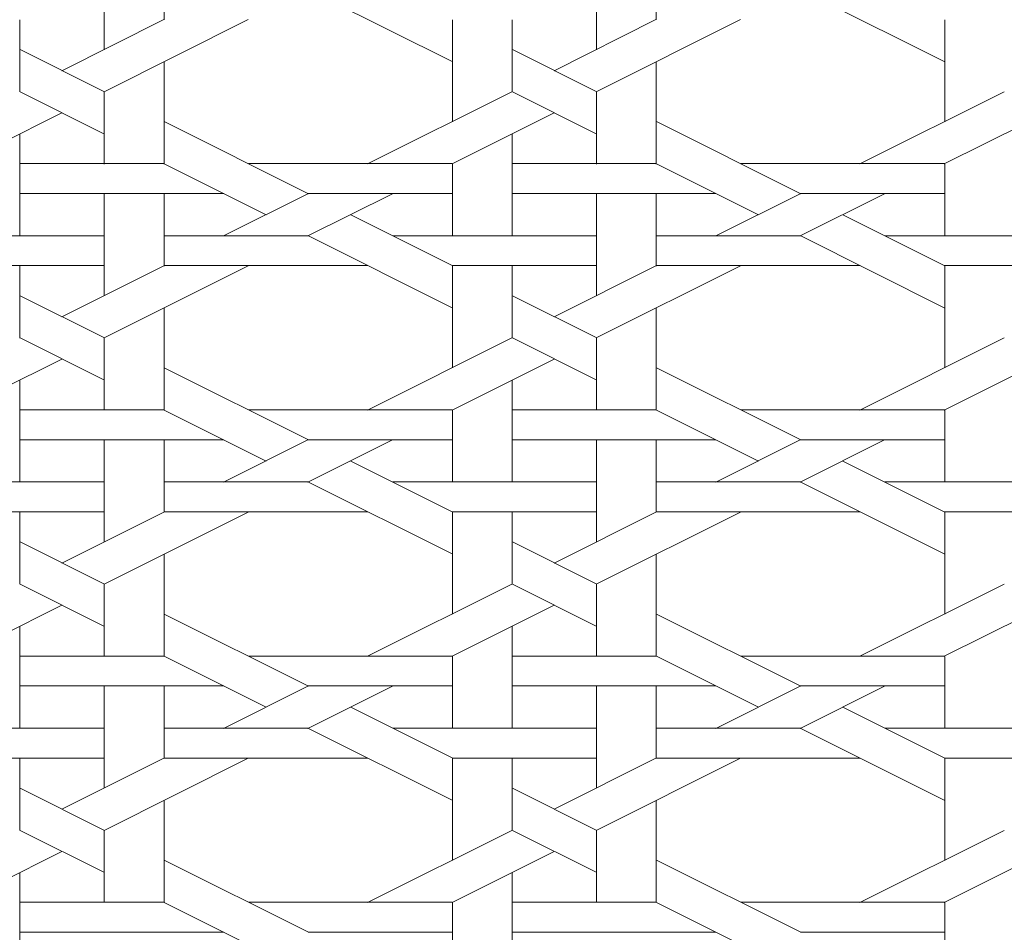
# Model space of a CAD drawing. Units: inches. Extents: x 0 to 7.9, y 0 to 12.5.
# Drawn here: x 2.2 to 2.3, y 12.2 to 12.3 of the extents above; entities that cross this region are included whole.
import ezdxf

# ---------------------------------------------------------------- set-up
doc = ezdxf.new("R2010")
doc.units = ezdxf.units.IN
doc.header["$LTSCALE"] = 0.03937
doc.header["$MEASUREMENT"] = 0
doc.layers.get('0').update_dxf_attribs({"lineweight": 0})

msp = doc.modelspace()

# ---------------------------------------------------------------- linework, layer by layer
at = {"linetype": 'Continuous'}
for p, q in [((2.21378, 12.30307), (2.21378, 12.31734)), ((2.22214, 12.30725), (2.22214, 12.31734)), ((2.28268, 12.30307), (2.28268, 12.31734)), ((2.29104, 12.30725), (2.29104, 12.31734)), ((2.26254, 12.30137), (2.24236, 12.31146)), ((2.33143, 12.30137), (2.31125, 12.31146)), ((2.20196, 12.29716), (2.20196, 12.30725)), ((2.20783, 12.30014), (2.2221, 12.30728)), ((2.21374, 12.29719), (2.23392, 12.30728)), ((2.2625, 12.29298), (2.2625, 12.30725)), ((2.27086, 12.29716), (2.27086, 12.30725)), ((2.27673, 12.30014), (2.29099, 12.30728)), ((2.28264, 12.29719), (2.30281, 12.30728)), ((2.3314, 12.29298), (2.3314, 12.30725)), ((2.21382, 12.29719), (2.202, 12.3031)), ((2.28272, 12.29719), (2.27089, 12.3031)), ((2.22214, 12.28707), (2.22214, 12.30134)), ((2.29104, 12.28707), (2.29104, 12.30134)), ((2.21382, 12.29128), (2.202, 12.29719)), ((2.21378, 12.28707), (2.21378, 12.29716)), ((2.25064, 12.2871), (2.27081, 12.29719)), ((2.28272, 12.29128), (2.27089, 12.29719)), ((2.28268, 12.28707), (2.28268, 12.29716)), ((2.31953, 12.2871), (2.33971, 12.29719)), ((2.19356, 12.2871), (2.20783, 12.29423)), ((2.26246, 12.2871), (2.27672, 12.29423)), ((2.33135, 12.2871), (2.34562, 12.29423)), ((2.24236, 12.28292), (2.22218, 12.29301)), ((2.31125, 12.28292), (2.29107, 12.29301)), ((2.20196, 12.27698), (2.20196, 12.29125)), ((2.27086, 12.27698), (2.27086, 12.29125)), ((2.20196, 12.28713), (2.22214, 12.28713)), ((2.23645, 12.27996), (2.22218, 12.2871)), ((2.23396, 12.28713), (2.26249, 12.28713)), ((2.2625, 12.27698), (2.2625, 12.28707)), ((2.27085, 12.28713), (2.29103, 12.28713)), ((2.30534, 12.27996), (2.29107, 12.2871)), ((2.30285, 12.28713), (2.33139, 12.28713)), ((2.3314, 12.27698), (2.3314, 12.28707)), ((2.20196, 12.28295), (2.23049, 12.28295)), ((2.21378, 12.26863), (2.21378, 12.28289)), ((2.22214, 12.2728), (2.22214, 12.28289)), ((2.23046, 12.27701), (2.24228, 12.28292)), ((2.24228, 12.27701), (2.2541, 12.28292)), ((2.24232, 12.28295), (2.26249, 12.28295)), ((2.27085, 12.28295), (2.29939, 12.28295)), ((2.28268, 12.26863), (2.28268, 12.28289)), ((2.29104, 12.2728), (2.29104, 12.28289)), ((2.29935, 12.27701), (2.31117, 12.28292)), ((2.31117, 12.27701), (2.32299, 12.28292)), ((2.31121, 12.28295), (2.33139, 12.28295)), ((2.26254, 12.27283), (2.24827, 12.27996)), ((2.33143, 12.27283), (2.31716, 12.27996)), ((2.18524, 12.27704), (2.21378, 12.27704)), ((2.22214, 12.27704), (2.24232, 12.27704)), ((2.26254, 12.26692), (2.24236, 12.27701)), ((2.25414, 12.27704), (2.28267, 12.27704)), ((2.29103, 12.27704), (2.31121, 12.27704)), ((2.33143, 12.26692), (2.31125, 12.27701)), ((2.32303, 12.27704), (2.35157, 12.27704)), ((2.1936, 12.27286), (2.21378, 12.27286)), ((2.20196, 12.26272), (2.20196, 12.2728)), ((2.20783, 12.26569), (2.2221, 12.27283)), ((2.21374, 12.26274), (2.23392, 12.27283)), ((2.22214, 12.27286), (2.25067, 12.27286)), ((2.26249, 12.27286), (2.28267, 12.27286)), ((2.2625, 12.25854), (2.2625, 12.2728)), ((2.27086, 12.26272), (2.27086, 12.2728)), ((2.27672, 12.26569), (2.29099, 12.27283)), ((2.28264, 12.26274), (2.30282, 12.27283)), ((2.29103, 12.27286), (2.31957, 12.27286)), ((2.33139, 12.27286), (2.35157, 12.27286)), ((2.3314, 12.25854), (2.3314, 12.2728)), ((2.21382, 12.26274), (2.202, 12.26865)), ((2.28272, 12.26274), (2.27089, 12.26865)), ((2.22214, 12.25263), (2.22214, 12.26689)), ((2.29104, 12.25263), (2.29104, 12.26689)), ((2.21382, 12.25683), (2.202, 12.26274)), ((2.21378, 12.25263), (2.21378, 12.26272)), ((2.25063, 12.25265), (2.27081, 12.26274)), ((2.28272, 12.25683), (2.27089, 12.26274)), ((2.28268, 12.25263), (2.28268, 12.26272)), ((2.31953, 12.25265), (2.33971, 12.26274)), ((2.19356, 12.25265), (2.20783, 12.25978)), ((2.26246, 12.25265), (2.27673, 12.25978)), ((2.33135, 12.25265), (2.34562, 12.25978)), ((2.24236, 12.24847), (2.22218, 12.25856)), ((2.31125, 12.24847), (2.29107, 12.25856)), ((2.20196, 12.24254), (2.20196, 12.2568)), ((2.27086, 12.24254), (2.27086, 12.2568)), ((2.20196, 12.25268), (2.22214, 12.25268)), ((2.23645, 12.24551), (2.22218, 12.25265)), ((2.23396, 12.25268), (2.26249, 12.25268)), ((2.2625, 12.24254), (2.2625, 12.25263)), ((2.27085, 12.25268), (2.29103, 12.25268)), ((2.30534, 12.24551), (2.29107, 12.25265)), ((2.30285, 12.25268), (2.33139, 12.25268)), ((2.3314, 12.24254), (2.3314, 12.25263)), ((2.20196, 12.2485), (2.23049, 12.2485)), ((2.21378, 12.23418), (2.21378, 12.24845)), ((2.22214, 12.23836), (2.22214, 12.24845)), ((2.23046, 12.24256), (2.24228, 12.24847)), ((2.24228, 12.24256), (2.2541, 12.24847)), ((2.24232, 12.2485), (2.26249, 12.2485)), ((2.27085, 12.2485), (2.29939, 12.2485)), ((2.28268, 12.23418), (2.28268, 12.24845)), ((2.29104, 12.23836), (2.29104, 12.24845)), ((2.29935, 12.24256), (2.31117, 12.24847)), ((2.31117, 12.24256), (2.32299, 12.24847)), ((2.31121, 12.2485), (2.33139, 12.2485)), ((2.26254, 12.23838), (2.24827, 12.24551)), ((2.33143, 12.23838), (2.31716, 12.24551)), ((2.18524, 12.24259), (2.21378, 12.24259)), ((2.22214, 12.24259), (2.24232, 12.24259)), ((2.26254, 12.23247), (2.24236, 12.24256)), ((2.25414, 12.24259), (2.28267, 12.24259)), ((2.29103, 12.24259), (2.31121, 12.24259)), ((2.33143, 12.23247), (2.31125, 12.24256)), ((2.32303, 12.24259), (2.35157, 12.24259)), ((2.1936, 12.23841), (2.21378, 12.23841)), ((2.20196, 12.22827), (2.20196, 12.23836)), ((2.20783, 12.23124), (2.2221, 12.23838)), ((2.21374, 12.22829), (2.23392, 12.23838)), ((2.22214, 12.23841), (2.25067, 12.23841)), ((2.26249, 12.23841), (2.28267, 12.23841)), ((2.2625, 12.22409), (2.2625, 12.23836)), ((2.27086, 12.22827), (2.27086, 12.23836)), ((2.27673, 12.23124), (2.29099, 12.23838)), ((2.28264, 12.22829), (2.30282, 12.23838)), ((2.29103, 12.23841), (2.31957, 12.23841)), ((2.33139, 12.23841), (2.35157, 12.23841)), ((2.3314, 12.22409), (2.3314, 12.23836)), ((2.21382, 12.22829), (2.202, 12.2342)), ((2.28272, 12.22829), (2.27089, 12.2342)), ((2.22214, 12.21818), (2.22214, 12.23245)), ((2.29104, 12.21818), (2.29104, 12.23245)), ((2.21382, 12.22238), (2.202, 12.22829)), ((2.21378, 12.21818), (2.21378, 12.22827)), ((2.25064, 12.2182), (2.27082, 12.22829)), ((2.28272, 12.22238), (2.27089, 12.22829)), ((2.28268, 12.21818), (2.28268, 12.22827)), ((2.31953, 12.2182), (2.33971, 12.22829)), ((2.19356, 12.2182), (2.20783, 12.22533)), ((2.26246, 12.2182), (2.27673, 12.22533)), ((2.33135, 12.2182), (2.34562, 12.22533)), ((2.24236, 12.21402), (2.22218, 12.22411)), ((2.31125, 12.21402), (2.29107, 12.22411)), ((2.20196, 12.20809), (2.20196, 12.22236)), ((2.27086, 12.20809), (2.27086, 12.22236)), ((2.20196, 12.21823), (2.22214, 12.21823)), ((2.23645, 12.21106), (2.22218, 12.2182)), ((2.23396, 12.21823), (2.26249, 12.21823)), ((2.2625, 12.20809), (2.2625, 12.21818)), ((2.27085, 12.21823), (2.29103, 12.21823)), ((2.30534, 12.21106), (2.29107, 12.2182)), ((2.30285, 12.21823), (2.33139, 12.21823)), ((2.3314, 12.20809), (2.3314, 12.21818)), ((2.20196, 12.21405), (2.23049, 12.21405)), ((2.21378, 12.19973), (2.21378, 12.214)), ((2.22214, 12.20391), (2.22214, 12.214)), ((2.23046, 12.20811), (2.24228, 12.21402)), ((2.24228, 12.20811), (2.2541, 12.21402)), ((2.24232, 12.21405), (2.26249, 12.21405)), ((2.27085, 12.21405), (2.29939, 12.21405)), ((2.28268, 12.19973), (2.28268, 12.214)), ((2.29104, 12.20391), (2.29104, 12.214)), ((2.29935, 12.20811), (2.31117, 12.21402)), ((2.31117, 12.20811), (2.323, 12.21402)), ((2.31121, 12.21405), (2.33139, 12.21405)), ((2.26254, 12.20393), (2.24827, 12.21106)), ((2.33143, 12.20393), (2.31716, 12.21106)), ((2.18524, 12.20814), (2.21378, 12.20814)), ((2.22214, 12.20814), (2.24232, 12.20814)), ((2.26254, 12.19802), (2.24236, 12.20811)), ((2.25414, 12.20814), (2.28267, 12.20814)), ((2.29103, 12.20814), (2.31121, 12.20814)), ((2.33143, 12.19802), (2.31125, 12.20811)), ((2.32303, 12.20814), (2.35157, 12.20814)), ((2.1936, 12.20396), (2.21378, 12.20396)), ((2.20196, 12.19382), (2.20196, 12.20391)), ((2.20783, 12.19679), (2.2221, 12.20393)), ((2.21374, 12.19384), (2.23392, 12.20393)), ((2.22214, 12.20396), (2.25067, 12.20396)), ((2.26249, 12.20396), (2.28267, 12.20396)), ((2.2625, 12.18964), (2.2625, 12.20391)), ((2.27086, 12.19382), (2.27086, 12.20391)), ((2.27673, 12.19679), (2.29099, 12.20393)), ((2.28264, 12.19384), (2.30282, 12.20393)), ((2.29103, 12.20396), (2.31957, 12.20396)), ((2.33139, 12.20396), (2.35157, 12.20396)), ((2.3314, 12.18964), (2.3314, 12.20391)), ((2.21382, 12.19384), (2.202, 12.19975)), ((2.28271, 12.19384), (2.27089, 12.19975)), ((2.22214, 12.18373), (2.22214, 12.198)), ((2.29104, 12.18373), (2.29104, 12.198)), ((2.21382, 12.18793), (2.202, 12.19384)), ((2.21378, 12.18373), (2.21378, 12.19382)), ((2.25064, 12.18375), (2.27081, 12.19384)), ((2.28272, 12.18793), (2.27089, 12.19384)), ((2.28268, 12.18373), (2.28268, 12.19382)), ((2.31953, 12.18375), (2.33971, 12.19384)), ((2.19356, 12.18375), (2.20783, 12.19088)), ((2.26246, 12.18375), (2.27673, 12.19088)), ((2.33135, 12.18375), (2.34562, 12.19088)), ((2.24236, 12.17957), (2.22218, 12.18966)), ((2.31125, 12.17957), (2.29107, 12.18966)), ((2.20196, 12.17364), (2.20196, 12.18791)), ((2.27086, 12.17364), (2.27086, 12.18791)), ((2.20196, 12.18378), (2.22214, 12.18378)), ((2.23645, 12.17662), (2.22218, 12.18375)), ((2.23396, 12.18378), (2.26249, 12.18378)), ((2.2625, 12.17364), (2.2625, 12.18373)), ((2.27085, 12.18378), (2.29103, 12.18378)), ((2.30534, 12.17662), (2.29107, 12.18375)), ((2.30285, 12.18378), (2.33139, 12.18378)), ((2.3314, 12.17364), (2.3314, 12.18373)), ((2.20196, 12.1796), (2.23049, 12.1796)), ((2.24232, 12.1796), (2.26249, 12.1796)), ((2.27085, 12.1796), (2.29939, 12.1796)), ((2.31121, 12.1796), (2.33139, 12.1796))]:
    msp.add_line(p, q, dxfattribs=at)

doc.saveas('drawing.dxf')
